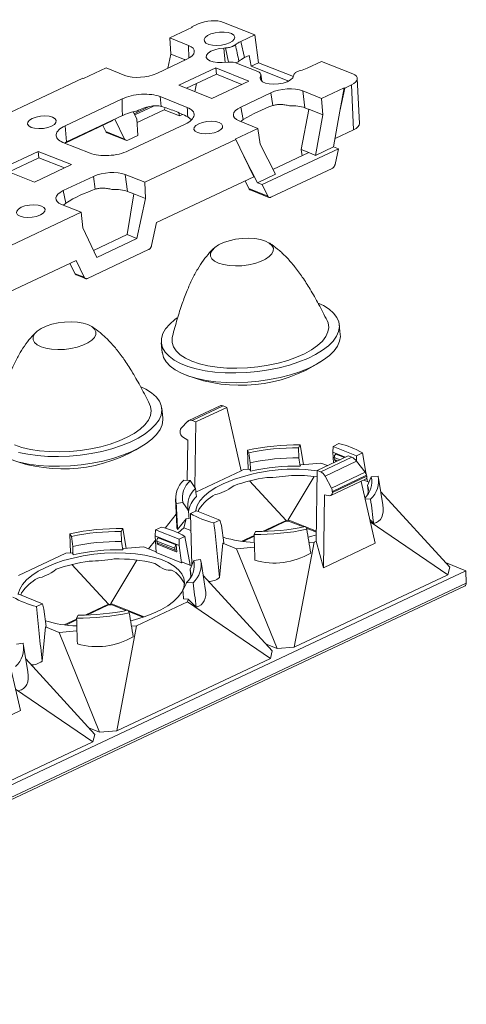
# Model space of a CAD drawing. Units: millimetres. Extents: x 770 to 1127, y -10 to 215.
# Drawn here: x 861 to 910, y -9 to 99 of the extents above; entities that cross this region are included whole.
import ezdxf

# ---------------------------------------------------------------- set-up
doc = ezdxf.new("R2010")
doc.units = ezdxf.units.MM

msp = doc.modelspace()

# ---------------------------------------------------------------- linework, layer by layer
at = {"color": 7, "linetype": 'Continuous', "lineweight": 15}
for p, q in [((883.167, 99.206), (886.632, 97.824)), ((877.217, 97.485), (879.724, 98.666)), ((879.624, 98.619), (879.638, 98.701)), ((880.356, 99.039), (879.638, 98.701)), ((879.638, 98.701), (879.724, 98.666)), ((879.29, 96.659), (877.217, 97.485)), ((877.217, 97.485), (877.324, 95.693)), ((886.632, 97.824), (885.067, 97.087)), ((885.496, 95.304), (885.067, 97.087)), ((887.041, 94.741), (886.632, 97.824)), ((883.193, 96.363), (883.373, 96.373)), ((883.373, 96.373), (883.695, 94.793)), ((875.759, 93.549), (879.104, 95.124)), ((877.324, 95.693), (877.01, 94.138)), ((877.324, 95.693), (878.856, 95.082)), ((878.852, 95.061), (878.84, 95)), ((878.856, 95.082), (878.857, 95.062)), ((878.857, 95.062), (878.919, 95.037)), ((882.993, 94.751), (883.782, 94.798)), ((886.005, 95.543), (885.496, 95.304)), ((886.005, 95.543), (886.233, 94.361)), ((892.431, 94.149), (893.996, 94.886)), ((893.996, 94.886), (897.461, 93.503)), ((867.666, 92.989), (870.174, 94.169)), ((870.174, 94.169), (872.247, 93.342)), ((882.296, 94.176), (878.204, 92.249)), ((885.966, 92.712), (882.296, 94.176)), ((882.296, 94.176), (882.371, 93.465)), ((884.606, 94.696), (886.972, 93.752)), ((887.041, 94.741), (886.233, 94.361)), ((890.373, 92.709), (886.233, 94.361)), ((890.902, 93.201), (887.041, 94.741)), ((857.485, 88.27), (867.58, 93.023)), ((867.666, 92.989), (867.58, 93.023)), ((882.371, 93.465), (879.061, 91.907)), ((881.874, 90.785), (885.966, 92.712)), ((885.184, 92.343), (882.371, 93.465)), ((887.275, 93.405), (887.232, 93.06)), ((887.407, 92.689), (887.274, 93.47)), ((890.93, 93.359), (890.921, 93.28)), ((898.204, 88.029), (897.97, 92.989)), ((878.204, 92.249), (881.874, 90.785)), ((880.162, 92.425), (879.993, 91.535)), ((893.996, 90.791), (891.924, 91.618)), ((891.924, 91.618), (892.172, 89.75)), ((896.504, 91.972), (893.996, 90.791)), ((896.504, 91.972), (896.045, 89.394)), ((896.59, 91.937), (896.045, 89.394)), ((896.504, 91.972), (896.59, 91.937)), ((896.59, 91.937), (897.308, 92.276)), ((897.308, 92.276), (897.543, 87.316)), ((871.931, 90.735), (865.613, 87.76)), ((879.14, 89.786), (876.134, 90.986)), ((876.261, 89.899), (876.134, 90.986)), ((888.412, 91.411), (885.066, 89.836)), ((888.6, 89.992), (888.412, 91.411)), ((894.15, 88.981), (893.996, 90.791)), ((874.871, 89.857), (873.267, 89.101)), ((875.392, 89.939), (873.332, 88.969)), ((876.586, 89.52), (873.582, 88.106)), ((876.697, 89.75), (876.586, 89.52)), ((876.586, 89.52), (878.268, 88.849)), ((885.066, 89.836), (885.334, 88.454)), ((891.768, 85.12), (892.614, 89.571)), ((892.172, 89.75), (892.619, 89.571)), ((892.619, 89.572), (892.618, 89.592)), ((892.618, 89.592), (894.15, 88.981)), ((896.045, 89.394), (895.339, 85.425)), ((865.616, 85.832), (870.919, 88.328)), ((871.962, 88.886), (865.773, 85.972)), ((870.893, 88.382), (870.919, 88.328)), ((872.209, 86.297), (871.117, 88.488)), ((873.558, 88.516), (873.169, 89.297)), ((873.558, 88.516), (873.664, 86.682)), ((878.268, 88.849), (878.219, 89.177)), ((878.599, 89.005), (878.268, 88.849)), ((879.197, 88.736), (879.603, 88.407)), ((884.881, 88.302), (886.954, 87.475)), ((885.334, 88.454), (885.074, 88.225)), ((893.35, 84.489), (894.15, 88.981)), ((865.773, 85.972), (865.613, 87.76)), ((869.784, 87.794), (870.133, 87.125)), ((872.594, 84.975), (878.912, 87.95)), ((886.954, 87.475), (884.446, 86.294)), ((886.954, 87.475), (887.209, 85.713)), ((895.504, 86.356), (897.543, 87.316)), ((870.133, 87.125), (872.209, 86.297)), ((870.276, 86.986), (872.353, 86.157)), ((873.664, 86.682), (872.583, 86.173)), ((884.532, 86.26), (874.437, 81.506)), ((884.532, 86.26), (884.446, 86.294)), ((884.532, 86.26), (885.418, 84.39)), ((865.384, 85.924), (868.391, 84.725)), ((865.557, 85.855), (865.773, 85.972)), ((887.209, 85.713), (888.902, 82.394)), ((895.871, 85.213), (887.446, 81.246)), ((892.599, 84.789), (891.768, 85.12)), ((891.768, 85.12), (891.868, 84.444)), ((895.339, 85.425), (893.35, 84.489)), ((895.339, 85.425), (895.871, 85.213)), ((895.871, 85.213), (895.501, 83.489)), ((862.651, 84.925), (858.558, 82.998)), ((862.725, 84.215), (859.416, 82.657)), ((866.321, 83.461), (862.651, 84.925)), ((862.651, 84.925), (862.725, 84.215)), ((865.538, 83.093), (862.725, 84.215)), ((885.418, 84.39), (886.495, 82.114)), ((886.913, 81.458), (885.418, 84.39)), ((888.633, 82.921), (892.599, 84.789)), ((892.599, 84.789), (893.35, 84.489)), ((858.558, 82.998), (862.228, 81.534)), ((862.228, 81.534), (866.321, 83.461)), ((895.178, 83.043), (888.413, 79.858)), ((868.766, 82.161), (865.421, 80.586)), ((868.954, 80.742), (868.766, 82.161)), ((874.437, 81.506), (872.278, 82.368)), ((872.278, 82.368), (872.526, 80.499)), ((886.495, 82.114), (875.736, 77.048)), ((888.902, 82.394), (886.913, 81.458)), ((874.521, 79.723), (874.437, 81.506)), ((885.542, 81.666), (885.97, 80.806)), ((885.97, 80.806), (888.046, 79.979)), ((886.113, 80.668), (888.19, 79.839)), ((887.446, 81.246), (886.913, 81.458)), ((888.046, 79.979), (887.446, 81.246)), ((865.421, 80.586), (865.688, 79.204)), ((872.488, 75.724), (873.234, 80.215)), ((872.526, 80.499), (873.239, 80.215)), ((873.237, 80.236), (874.521, 79.723)), ((873.571, 75.292), (874.521, 79.723)), ((865.235, 79.052), (867.394, 78.19)), ((865.688, 79.204), (865.429, 78.974)), ((867.394, 78.19), (857.299, 73.437)), ((867.394, 78.19), (867.581, 76.455)), ((867.581, 76.455), (869.123, 73.197)), ((875.736, 77.048), (875.191, 74.504)), ((868.759, 73.968), (872.488, 75.724)), ((869.123, 73.197), (873.571, 75.292)), ((873.571, 75.292), (872.488, 75.724)), ((874.867, 74.058), (868.102, 70.873)), ((866.849, 72.864), (856.213, 67.856)), ((866.137, 72.528), (866.729, 71.395)), ((867.735, 70.994), (866.849, 72.864)), ((866.729, 71.395), (867.735, 70.994)), ((866.871, 71.256), (867.879, 70.854)), ((896.081, 64.68), (895.971, 65.759)), ((876.273, 63.748), (876.383, 62.67)), ((882.789, 56.778), (879.328, 55.149)), ((879.678, 55.15), (883.108, 56.765)), ((883.108, 56.765), (883.508, 56.606)), ((876.436, 55.43), (876.326, 56.509)), ((883.508, 56.606), (880.077, 54.991)), ((883.508, 56.606), (885.124, 49.596)), ((878.461, 54.311), (879.204, 55.06)), ((880.077, 54.991), (879.678, 55.15)), ((879.982, 47.716), (880.077, 54.991)), ((878.356, 53.923), (878.359, 54.027)), ((878.624, 53.334), (879.201, 52.958)), ((879.201, 52.958), (879.143, 48.531)), ((891.474, 52.118), (891.644, 52.448)), ((891.644, 52.448), (892.026, 50.277)), ((895.277, 52.293), (895.242, 51.642)), ((895.934, 52.602), (895.277, 52.293)), ((895.277, 52.293), (897.88, 51.254)), ((885.809, 51.878), (885.963, 51.572)), ((885.882, 49.757), (885.809, 51.878)), ((891.474, 52.118), (891.504, 51.005)), ((893.528, 49.624), (896.958, 51.24)), ((895.242, 51.642), (896.633, 51.087)), ((895.318, 50.467), (895.242, 51.642)), ((896.536, 51.041), (895.58, 51.422)), ((896.958, 51.24), (897.357, 51.08)), ((898.538, 51.564), (897.88, 51.254)), ((897.894, 50.633), (897.88, 51.254)), ((898.538, 51.564), (898.962, 49.165)), ((891.647, 50.101), (891.724, 50.251)), ((893.945, 50.439), (891.724, 50.251)), ((897.357, 51.08), (893.927, 49.465)), ((894.655, 50.155), (893.945, 50.439)), ((894.394, 49), (897.885, 50.644)), ((895.445, 50.849), (895.422, 51.069)), ((895.556, 50.675), (895.666, 50.631)), ((898.829, 49.42), (897.885, 50.644)), ((880.099, 47.229), (885.124, 49.596)), ((885.123, 49.601), (885.362, 49.713)), ((886.038, 49.77), (885.362, 49.713)), ((886.038, 49.77), (886.149, 49.551)), ((893.528, 49.624), (893.425, 41.805)), ((893.927, 49.465), (893.528, 49.624)), ((895.11, 47.669), (898.829, 49.42)), ((898.993, 49.092), (895.203, 47.307)), ((899.017, 48.998), (898.993, 49.092)), ((879.464, 48.512), (878.749, 48.554)), ((886.03, 48.468), (890.074, 44.099)), ((893.194, 48.966), (890.313, 44.15)), ((894.394, 49), (895.11, 47.669)), ((895.039, 46.849), (898.945, 48.688)), ((899.017, 48.998), (895.203, 47.202)), ((899.957, 41.562), (898.376, 48.42)), ((899.262, 48.318), (898.665, 48.556)), ((899.023, 48.824), (899.101, 48.382)), ((899.111, 47.97), (899.518, 48.909)), ((900.261, 49.01), (899.518, 48.909)), ((900.789, 45.827), (900.316, 48.765)), ((894.342, 46.918), (894.236, 38.868)), ((894.342, 46.918), (894.922, 46.832)), ((895.203, 47.307), (895.203, 47.202)), ((908.2, 38.917), (900.557, 47.265)), ((877.842, 46.471), (877.976, 43.406)), ((877.921, 45.986), (878.664, 46.087)), ((879.254, 45.237), (878.664, 46.087)), ((898.823, 46.478), (899.433, 46.442)), ((876.682, 43.245), (877.915, 44.791)), ((880.156, 45.173), (879.498, 44.863)), ((879.655, 39.156), (879.498, 44.863)), ((882.759, 44.134), (880.156, 45.173)), ((878.065, 43.103), (879.013, 44.266)), ((879.013, 44.266), (878.765, 43.291)), ((879.013, 44.266), (879.353, 44.312)), ((882.759, 44.134), (882.102, 43.824)), ((882.759, 44.134), (882.921, 43.533)), ((887.687, 42.881), (890.058, 43.998)), ((890.05, 43.994), (890.376, 44.022)), ((890.321, 44.053), (890.09, 44.033)), ((890.356, 44.03), (891.996, 43.376)), ((899.35, 44.192), (899.783, 43.763)), ((907.989, 38.088), (899.408, 43.944)), ((866.163, 42.628), (866.318, 42.322)), ((866.237, 40.507), (866.163, 42.628)), ((871.829, 42.868), (871.999, 43.198)), ((871.829, 42.868), (871.858, 41.755)), ((871.999, 43.198), (872.381, 41.026)), ((875.631, 43.042), (875.597, 42.391)), ((876.289, 43.352), (875.631, 43.042)), ((875.631, 43.042), (878.235, 42.004)), ((878.765, 43.291), (878.155, 42.706)), ((879.55, 42.978), (878.765, 43.291)), ((883.187, 41.617), (882.921, 43.533)), ((886.708, 42.878), (886.538, 42.548)), ((892.373, 43.118), (892.219, 43.423)), ((892.305, 43.252), (893.438, 42.8)), ((874.862, 40.964), (875.627, 41.924)), ((875.597, 42.391), (878.249, 41.333)), ((875.717, 40.534), (875.597, 42.391)), ((875.777, 41.819), (877.771, 41.024)), ((875.799, 41.599), (875.777, 41.819)), ((877.794, 40.803), (875.799, 41.599)), ((875.911, 41.425), (877.905, 40.63)), ((877.93, 41.377), (875.935, 42.172)), ((878.893, 42.314), (878.235, 42.004)), ((878.249, 41.333), (878.235, 42.004)), ((878.893, 42.314), (879.456, 39.132)), ((883.084, 41.568), (882.718, 37.765)), ((883.084, 41.568), (883.187, 41.617)), ((884.604, 40.962), (883.084, 41.568)), ((885.331, 41.772), (886.544, 42.343)), ((893.187, 41.688), (890.98, 30.079)), ((892.622, 41.64), (893.187, 41.688)), ((893.187, 41.688), (893.431, 41.803)), ((893.425, 41.805), (893.431, 41.803)), ((893.431, 41.803), (894.236, 38.868)), ((894.236, 38.868), (899.957, 41.562)), ((860.453, 37.985), (865.716, 40.463)), ((866.393, 40.52), (865.716, 40.463)), ((866.393, 40.52), (866.504, 40.3)), ((872.001, 40.851), (872.079, 41.001)), ((874.3, 41.189), (872.079, 41.001)), ((875.711, 40.626), (874.3, 41.189)), ((875.717, 40.534), (878.515, 39.417)), ((877.771, 41.024), (877.794, 40.803)), ((878.006, 40.625), (877.93, 41.377)), ((878.249, 41.333), (878.515, 39.417)), ((884.604, 40.962), (886.583, 41.129)), ((889.091, 29.919), (884.604, 40.962)), ((873.549, 39.716), (870.668, 34.9)), ((878.515, 39.417), (878.618, 39.466)), ((879.616, 39.068), (878.618, 39.466)), ((879.466, 38.72), (879.873, 39.659)), ((880.616, 39.76), (879.873, 39.659)), ((881.144, 36.577), (880.671, 39.515)), ((907.726, 39.434), (909.982, 38.535)), ((909.982, 38.535), (811.536, -7.819)), ((866.385, 39.218), (870.429, 34.848)), ((907.989, 38.088), (908.2, 38.917)), ((910.029, 37.166), (909.982, 38.535)), ((811.662, -9.151), (910.029, 37.166)), ((879.073, 37.234), (879.788, 37.192)), ((888.555, 29.667), (880.912, 38.014)), ((890.98, 30.079), (907.989, 38.088)), ((811.551, -9.443), (909.897, 36.864)), ((863.114, 34.884), (860.51, 35.923)), ((863.114, 34.884), (862.456, 34.574)), ((863.114, 34.884), (863.276, 34.283)), ((873.542, 32.437), (879.179, 35.092)), ((878.741, 35.419), (879.255, 35.389)), ((879.179, 35.092), (879.255, 35.389)), ((888.344, 28.837), (879.179, 35.092)), ((879.255, 35.389), (880.138, 34.512)), ((863.542, 32.367), (863.276, 34.283)), ((868.042, 33.631), (870.413, 34.748)), ((870.405, 34.744), (870.731, 34.772)), ((870.675, 34.803), (870.445, 34.783)), ((870.711, 34.78), (872.35, 34.126)), ((872.728, 33.868), (872.573, 34.173)), ((872.66, 34.002), (874.223, 33.379)), ((865.686, 32.522), (866.899, 33.093)), ((867.063, 33.627), (866.893, 33.298)), ((863.439, 32.318), (863.073, 28.515)), ((863.439, 32.318), (863.542, 32.367)), ((864.959, 31.712), (863.439, 32.318)), ((864.959, 31.712), (866.938, 31.879)), ((869.446, 20.669), (864.959, 31.712)), ((873.542, 32.437), (871.335, 20.829)), ((872.976, 32.39), (873.542, 32.437)), ((860.971, 30.51), (860.227, 30.409)), ((860.666, 23.061), (859.085, 29.92)), ((861.499, 27.327), (861.025, 30.264)), ((887.882, 30.401), (889.091, 29.919)), ((888.344, 28.837), (888.555, 29.667)), ((889.091, 29.919), (890.98, 30.079)), ((868.91, 20.416), (861.267, 28.764)), ((871.335, 20.829), (888.344, 28.837)), ((868.698, 19.587), (860.117, 25.444)), ((854.946, 20.368), (860.666, 23.061)), ((868.237, 21.151), (869.446, 20.669)), ((869.446, 20.669), (871.335, 20.829)), ((868.698, 19.587), (868.91, 20.416)), ((851.69, 11.578), (868.698, 19.587))]:
    msp.add_line(p, q, dxfattribs=at)
at = {"color": 8, "linetype": 'Continuous', "lineweight": 15}
for p, q in [((879.302, 95.227), (879.29, 96.659)), ((883.193, 96.363), (883.347, 94.772)), ((887.232, 93.06), (887.263, 92.867)), ((887.275, 93.405), (887.396, 92.699)), ((895.422, 51.069), (896.058, 50.816)), ((895.815, 50.701), (895.445, 50.849)), ((890.074, 44.099), (887.48, 42.877)), ((892.164, 43.412), (890.313, 44.15)), ((893.439, 42.903), (892.24, 43.381)), ((886.542, 42.435), (885.175, 41.792)), ((872.519, 34.161), (870.668, 34.9)), ((870.429, 34.848), (867.835, 33.627)), ((874.362, 33.426), (872.595, 34.131)), ((866.896, 33.185), (865.53, 32.542))]:
    msp.add_line(p, q, dxfattribs=at)
at = {"color": 7, "linetype": 'Continuous', "lineweight": 15, "flags": 128}
for points in [[(883.831, 96.942), (884.153, 97.138), (884.346, 97.356), (884.392, 97.578), (884.288, 97.783), (884.042, 97.954), (883.677, 98.075), (883.225, 98.136), (882.726, 98.131), (882.225, 98.06), (881.765, 97.93), (881.388, 97.753), (881.128, 97.544), (881.007, 97.321), (881.036, 97.105), (881.213, 96.915), (881.522, 96.767), (881.935, 96.675), (882.416, 96.647), (882.922, 96.686), (883.408, 96.787), (883.831, 96.942)], [(883.193, 96.363), (882.67, 96.299), (882.18, 96.175), (881.765, 96.001), (881.457, 95.792), (881.282, 95.563), (881.253, 95.333), (881.374, 95.122), (881.633, 94.946), (882.011, 94.82), (882.477, 94.753), (882.993, 94.751)], [(887.232, 93.06), (887.279, 92.837), (887.471, 92.642), (887.793, 92.489), (888.219, 92.391), (888.715, 92.357), (889.239, 92.388), (889.751, 92.483), (890.208, 92.633), (890.574, 92.827), (890.818, 93.048), (890.921, 93.28)], [(861.988, 88.569), (861.674, 88.375), (861.494, 88.159), (861.467, 87.942), (861.595, 87.744), (861.866, 87.586), (862.252, 87.482), (862.717, 87.443), (863.215, 87.473), (863.697, 87.568), (864.115, 87.72), (864.43, 87.913), (864.609, 88.129), (864.637, 88.347), (864.509, 88.544), (864.238, 88.703), (863.851, 88.807), (863.386, 88.846), (862.888, 88.816), (862.407, 88.72), (861.988, 88.569)], [(880.409, 87.99), (880.095, 87.797), (879.915, 87.581), (879.888, 87.363), (880.016, 87.166), (880.287, 87.007), (880.674, 86.904), (881.139, 86.865), (881.636, 86.894), (882.118, 86.99), (882.537, 87.141), (882.851, 87.335), (883.031, 87.551), (883.058, 87.768), (882.93, 87.966), (882.659, 88.124), (882.272, 88.228), (881.807, 88.267), (881.31, 88.237), (880.828, 88.142), (880.409, 87.99)], [(862.891, 77.891), (863.205, 78.084), (863.385, 78.3), (863.412, 78.518), (863.284, 78.716), (863.013, 78.874), (862.627, 78.978), (862.162, 79.017), (861.664, 78.987), (861.182, 78.892), (860.764, 78.74), (860.449, 78.546), (860.269, 78.331), (860.242, 78.113), (860.37, 77.915), (860.641, 77.757), (861.028, 77.653), (861.493, 77.614), (861.991, 77.644), (862.472, 77.739), (862.891, 77.891)], [(882.602, 72.563), (883.143, 72.396), (883.774, 72.29), (884.468, 72.25), (885.193, 72.277), (885.919, 72.369), (886.613, 72.524), (887.246, 72.734), (887.789, 72.989), (888.219, 73.28), (888.517, 73.593), (888.67, 73.914), (888.672, 74.23), (888.522, 74.526), (888.226, 74.79), (887.798, 75.01), (887.257, 75.176), (886.626, 75.282), (885.933, 75.322), (885.207, 75.296), (884.481, 75.203), (883.787, 75.048), (883.154, 74.839), (882.611, 74.583), (882.181, 74.292), (881.883, 73.979), (881.73, 73.658), (881.728, 73.343), (881.878, 73.047), (882.174, 72.783), (882.602, 72.563)], [(878.023, 66.51), (877.783, 66.333), (877.2, 65.825), (876.752, 65.3), (876.447, 64.766), (876.288, 64.233), (876.278, 63.707), (876.417, 63.198), (876.704, 62.711), (877.133, 62.256), (877.698, 61.839), (878.391, 61.466), (879.202, 61.143), (880.117, 60.874), (881.123, 60.664), (882.205, 60.517), (883.347, 60.433), (884.53, 60.415), (885.738, 60.463), (886.951, 60.576), (888.152, 60.752), (889.322, 60.988), (890.444, 61.282), (891.5, 61.629), (892.475, 62.023), (893.353, 62.458), (894.121, 62.928), (894.769, 63.426), (895.285, 63.943), (895.663, 64.474), (895.895, 65.008), (895.98, 65.538), (895.915, 66.057), (895.702, 66.556), (895.343, 67.027), (894.845, 67.464), (894.215, 67.86), (893.632, 68.139)], [(862.956, 63.312), (863.498, 63.146), (864.129, 63.04), (864.822, 63), (865.548, 63.026), (866.274, 63.119), (866.968, 63.274), (867.601, 63.484), (868.144, 63.739), (868.574, 64.03), (868.872, 64.343), (869.025, 64.664), (869.027, 64.979), (868.876, 65.276), (868.581, 65.539), (868.153, 65.759), (867.612, 65.926), (866.981, 66.032), (866.287, 66.072), (865.562, 66.046), (864.836, 65.953), (864.142, 65.798), (863.509, 65.588), (862.966, 65.333), (862.536, 65.042), (862.238, 64.729), (862.084, 64.408), (862.083, 64.093), (862.233, 63.796), (862.529, 63.533), (862.956, 63.312)], [(894.618, 66.225), (894.728, 65.953), (894.8, 65.459), (894.718, 64.952), (894.482, 64.442), (894.097, 63.937), (893.57, 63.447), (892.91, 62.98), (892.129, 62.545), (891.24, 62.149), (890.26, 61.8), (889.207, 61.503), (888.098, 61.264), (886.954, 61.088), (885.795, 60.977), (884.642, 60.933), (883.516, 60.958), (882.436, 61.05), (881.421, 61.209), (880.491, 61.43), (879.661, 61.711)], [(876.383, 62.67), (876.388, 62.629), (876.527, 62.119), (876.814, 61.633), (877.243, 61.178), (877.808, 60.76), (878.501, 60.387), (879.312, 60.064), (880.227, 59.796), (881.233, 59.586), (882.315, 59.438), (883.457, 59.354), (884.64, 59.336), (885.848, 59.384), (887.061, 59.497), (888.262, 59.673), (889.432, 59.91), (890.554, 60.204), (891.61, 60.55), (892.585, 60.944), (893.463, 61.379), (894.232, 61.849), (894.879, 62.347), (895.395, 62.865), (895.773, 63.395), (896.005, 63.929), (896.09, 64.46), (896.081, 64.68)], [(879.661, 61.711), (878.947, 62.047), (878.36, 62.43), (877.912, 62.855), (877.61, 63.314), (877.461, 63.799), (877.466, 64.3), (877.504, 64.478)], [(860.472, 51.624), (861.478, 51.414), (862.56, 51.266), (863.702, 51.183), (864.885, 51.165), (866.093, 51.213), (867.306, 51.325), (868.507, 51.501), (869.677, 51.738), (870.799, 52.032), (871.855, 52.379), (872.829, 52.772), (873.708, 53.208), (874.476, 53.678), (875.124, 54.175), (875.64, 54.693), (876.017, 55.223), (876.25, 55.758), (876.335, 56.288), (876.27, 56.807), (876.057, 57.306), (875.698, 57.777), (875.2, 58.214), (874.569, 58.61), (873.987, 58.889)], [(874.973, 56.975), (875.082, 56.703), (875.155, 56.209), (875.073, 55.702), (874.837, 55.192), (874.452, 54.687), (873.925, 54.197), (873.265, 53.73), (872.483, 53.295), (871.595, 52.899), (870.615, 52.55), (869.561, 52.253), (868.453, 52.014), (867.309, 51.838), (866.15, 51.727), (864.997, 51.683), (863.871, 51.708), (862.79, 51.8), (861.776, 51.959), (860.846, 52.18), (860.016, 52.461)], [(860.582, 50.545), (861.588, 50.336), (862.67, 50.188), (863.812, 50.104), (864.995, 50.086), (866.203, 50.134), (867.416, 50.247), (868.617, 50.423), (869.787, 50.66), (870.909, 50.954), (871.965, 51.3), (872.939, 51.694), (873.818, 52.129), (874.586, 52.599), (875.234, 53.097), (875.75, 53.615), (876.127, 54.145), (876.36, 54.679), (876.445, 55.21), (876.436, 55.43)], [(883.123, 48.155), (882.296, 47.721), (881.584, 47.255), (880.998, 46.763), (880.548, 46.254), (880.241, 45.735), (880.083, 45.216), (880.071, 45.133)], [(892.528, 42.244), (892.951, 42.353), (893.434, 42.491)], [(872.882, 32.993), (873.306, 33.103), (874.356, 33.424), (875.329, 33.794), (876.208, 34.208), (876.979, 34.659), (877.629, 35.139), (878.148, 35.64), (878.527, 36.155), (878.76, 36.675), (878.844, 37.191), (878.775, 37.695), (878.557, 38.179), (878.192, 38.634), (877.686, 39.053), (877.048, 39.43), (876.289, 39.757), (875.42, 40.031), (874.455, 40.245), (873.412, 40.397), (872.306, 40.485), (871.157, 40.506), (869.982, 40.46), (868.802, 40.349), (867.635, 40.174), (866.501, 39.937), (865.419, 39.644), (864.405, 39.297), (863.477, 38.904), (863.477, 38.904)], [(863.477, 38.904), (862.651, 38.471), (861.938, 38.005), (861.353, 37.513), (860.903, 37.004), (860.596, 36.485), (860.438, 35.966), (860.426, 35.883)]]:
    msp.add_lwpolyline(points, dxfattribs=at)
at = {"color": 7, "linetype": 'Continuous', "lineweight": 15}
for centre, radius, start, end in [((885.018, 75.565), 16.522, 248.96922, 302.68696), ((865.373, 66.315), 16.522, 248.96922, 302.68696), ((891.23, 26.527), 25.924, 89.08533, 102.07187), ((893.73, 43.293), 9.567, 59.82581, 76.67533), ((891.087, 27.931), 24.19, 89.08392, 102.22894), ((895.819, 51.103), 0.399, 126.85399, 184.89875), ((891.083, 27.981), 23.028, 88.9524, 102.47696), ((895.641, 50.852), 0.196, 180.89014, 244.31535), ((890.886, 30.281), 19.486, 82.20967, 113.47824), ((891.173, 27.094), 23.012, 88.82055, 102.60953), ((891.103, 30.674), 18.41, 82.46172, 91.28868), ((880.569, 46.549), 2.708, 132.24639, 192.00242), ((881.156, 46.61), 2.546, 131.65362, 191.86157), ((890.629, 30.279), 18.762, 98.24628, 109.76379), ((897.068, 48.384), 2.505, 313.76106, 12.09702), ((897.294, 47.431), 1.895, 347.44731, 16.51598), ((897.612, 48.447), 2.708, 312.24656, 12.00216), ((881.641, 45.758), 2.444, 130.64963, 192.31867), ((884.72, 42.478), 5.134, 118.9343, 146.4182), ((882.107, 44.633), 2.861, 132.80295, 171.86852), ((884.306, 53.134), 9.567, 239.82604, 256.67511), ((871.585, 17.277), 25.924, 89.08527, 102.0719), ((871.442, 18.681), 24.19, 89.08384, 102.22898), ((874.084, 34.043), 9.567, 59.82604, 76.67511), ((886.952, 68.469), 25.924, 269.08526, 282.07191), ((887.095, 67.065), 24.19, 269.08388, 282.22897), ((871.437, 18.731), 23.027, 88.95235, 102.47699), ((876.174, 41.853), 0.399, 126.85292, 184.89982), ((875.996, 41.602), 0.196, 180.88359, 244.3219), ((887.152, 56.244), 14.588, 253.88195, 267.63192), ((871.528, 17.844), 23.012, 88.8206, 102.60948), ((878.169, 41.058), 0.399, 126.85292, 184.89982), ((877.969, 40.796), 0.175, 177.56047, 282.30938), ((870.983, 21.029), 18.762, 98.24631, 109.76377), ((871.559, 23.582), 16.255, 75.74167, 91.81572), ((877.381, 39.136), 2.546, 311.65349, 11.8618), ((877.967, 39.197), 2.708, 312.24638, 12.00244), ((876.073, 35.937), 2.979, 21.92816, 63.5402), ((877.648, 38.181), 1.895, 347.44745, 16.51652), ((865.074, 33.228), 5.134, 118.93428, 146.41821), ((864.661, 43.884), 9.567, 239.82604, 256.67511), ((867.307, 59.218), 25.924, 269.08526, 282.07191), ((867.449, 57.815), 24.19, 269.08386, 282.22898), ((867.507, 46.994), 14.588, 253.88198, 267.63192), ((858.322, 29.946), 2.708, 312.24637, 12.00242)]:
    msp.add_arc(centre, radius, start, end, dxfattribs=at)
for centre, major_axis, ratio, start_param, end_param in [((881.685, 98.507), (1.99, 0.203), 0.4292089, 0.6877355, 2.2573139), ((887.086, 96.296), (3.007, 0.305), 0.4255137, 2.2629584, 2.5785459), ((877.43, 95.787), (2.496, 0.25), 0.4276821, 5.4039075, 6.9716621), ((883.712, 94.276), (1.197, 0.124), 0.4278925, 0.6842391, 1.4683562), ((887.515, 94.513), (3.007, 0.305), 0.4255137, 2.2629584, 2.6063154), ((886.08, 93.331), (1.196, 0.125), 0.4288707, 6.1841346, 6.9682517), ((890.446, 94.956), (2.984, 0.307), 0.4319018, 5.0792195, 5.394807), ((874.096, 94.218), (2.488, 0.251), 0.4302439, 3.8322705, 5.4000252), ((895.976, 92.805), (1.992, 0.203), 0.4281847, 5.4004688, 6.9700472), ((890.074, 90.743), (2.488, 0.251), 0.4302439, 0.6906779, 2.2584325), ((886.74, 89.173), (2.496, 0.25), 0.4276821, 2.2623149, 3.8300695), ((890.322, 88.875), (2.488, 0.251), 0.4302439, 0.6906779, 1.4777368), ((896.211, 87.846), (1.992, 0.203), 0.4281847, 5.4004688, 6.259896), ((870.429, 81.493), (2.488, 0.251), 0.4302439, 0.6906779, 2.2584325), ((870.677, 79.624), (2.488, 0.251), 0.4302439, 0.6906779, 1.4777368), ((867.095, 79.923), (2.496, 0.25), 0.4276821, 2.2623149, 3.8300695), ((883.304, 55.915), (-0.545, 0.846), 0.5063564, 5.6655858, 6.2161535), ((879.665, 54.202), (-0.278, 0.969), 0.6235173, 5.8334168, 6.618815), ((878.688, 53.778), (-0.139, 0.484), 0.6235173, 1.0948479, 2.5172912), ((878.692, 53.882), (-0.139, 0.484), 0.6235173, 0.3356297, 1.0948479), ((887.341, 64.647), (-7.846, 174.099), 0.0107673, 1.6518616, 1.6571333), ((889.091, 47.498), (-27.279, 172.573), 0.0167757, 4.7248199, 4.7300614), ((897.553, 50.231), (-0.545, 0.846), 0.5063564, 4.8801877, 5.6655858), ((888.437, 53.902), (9.254, 0.423), 0.5443832, 4.6335298, 4.9332721), ((893.915, 48.517), (-0.278, 0.969), 0.6235173, 5.0480186, 5.8334168), ((898.664, 49.214), (-0.272, 0.423), 0.5063564, 4.1209694, 4.8801877), ((887.518, 62.904), (6.303, 15.827), 0.3214216, 3.3228777, 3.62262), ((898.687, 49.119), (-0.272, 0.423), 0.5063564, 3.0745608, 4.1209694), ((889.091, 47.498), (-16.37, 168.153), 0.0592995, 4.7051578, 4.7094244), ((887.341, 64.647), (-20.799, 167.972), 0.0553684, 1.6655266, 1.6707983), ((894.871, 47.322), (-0.139, 0.484), 0.6235173, 2.8663571, 4.2888004), ((894.87, 47.428), (-0.139, 0.484), 0.6235173, 4.2888004, 5.0480186), ((888.945, 54.912), (11.517, -10.766), 0.2751562, 6.1108054, 6.6242676), ((889.091, 47.498), (-18.775, 176.544), 0.0564466, 1.5775994, 1.5828408), ((888.437, 53.902), (8.182, 10.068), 0.1411491, 2.6954186, 2.7384316), ((889.919, 44.485), (-0.131, 0.49), 0.2984789, 3.195193, 3.4681385), ((889.159, 44.127), (0.936, -0.077), 0.2154289, 6.1977842, 6.5139287), ((891.059, 44.288), (0.759, 0.202), 0.2743512, 2.8664815, 3.313159), ((890.452, 44.53), (0.075, 0.506), 0.4221484, 2.8608433, 3.0421957), ((887.728, 54.87), (9.61, 11.822), 0.1409616, 2.9842118, 3.1063223), ((869.446, 38.248), (-27.279, 172.573), 0.0167757, 4.7248199, 4.7300614), ((867.695, 55.397), (-7.846, 174.099), 0.0107673, 1.6518616, 1.6571333), ((888.338, 54.627), (-0.933, 15.231), 0.7104872, 2.8974765, 3.4804486), ((868.792, 44.652), (9.254, 0.423), 0.5443832, 4.6335298, 4.9332721), ((866.99, 62.304), (-10.564, 23.648), 0.1812927, 2.8072826, 3.1070249), ((867.873, 53.654), (6.303, 15.827), 0.3214216, 3.3228777, 3.62262), ((869.446, 38.248), (-16.37, 168.153), 0.0592995, 4.7051578, 4.7094244), ((885.42, 70.384), (3.996, 33.025), 0.2036932, 3.1558853, 3.3250958), ((909.695, 37.322), (-0.196, 0.46), 0.5876308, 3.1634881, 4.1313569), ((868.792, 44.652), (8.182, 10.068), 0.1411491, 2.6954186, 2.7384316), ((867.695, 55.397), (-14.551, 176.716), 0.0532039, 4.5947135, 4.5999852), ((869.299, 45.662), (11.517, -10.766), 0.2751562, 6.1108054, 6.6242676), ((871.414, 35.038), (0.759, 0.202), 0.2743512, 2.8664815, 3.313159), ((870.274, 35.235), (-0.131, 0.49), 0.2984789, 3.195193, 3.4681385), ((869.514, 34.877), (0.936, -0.077), 0.2154289, 6.1977842, 6.5139287), ((870.807, 35.28), (0.075, 0.506), 0.4221484, 2.8608433, 3.0421957), ((868.693, 45.377), (-0.933, 15.231), 0.7104872, 2.8974765, 3.4804486), ((865.775, 61.134), (3.996, 33.025), 0.2036932, 3.1558853, 3.3250958), ((849.654, 36.412), (11.517, -10.766), 0.2751562, 6.1108054, 6.6242676)]:
    msp.add_ellipse(centre, major_axis=major_axis, ratio=ratio, start_param=start_param, end_param=end_param, dxfattribs=at)
for points, knots in [([(884.473, 96.722), (884.455, 96.707), (884.418, 96.678), (884.351, 96.636), (884.277, 96.595), (884.194, 96.556), (884.104, 96.52), (883.985, 96.479), (883.823, 96.435), (883.61, 96.394), (883.455, 96.38), (883.373, 96.373)], [0, 0, 0, 0, 0.0804117, 0.1624426, 0.245803, 0.3301712, 0.4152011, 0.5005305, 0.6475151, 0.8154467, 1, 1, 1, 1]), ([(884.536, 94.717), (884.589, 94.738), (884.723, 94.793), (884.81, 94.862), (884.862, 94.904)], [0, 0, 0, 0, 0.3974153, 1, 1, 1, 1]), ([(890.93, 93.359), (890.933, 93.374), (890.939, 93.405), (890.958, 93.45), (890.985, 93.494), (891.018, 93.535), (891.055, 93.574), (891.096, 93.609), (891.165, 93.662), (891.278, 93.729), (891.447, 93.805), (891.577, 93.843), (891.64, 93.862)], [0, 0, 0, 0, 0.0811196, 0.1597194, 0.2353233, 0.3075188, 0.3759627, 0.4403813, 0.5005674, 0.6707365, 0.8380888, 1, 1, 1, 1]), ([(876.134, 90.986), (876.134, 90.986), (875.873, 91.09), (875.237, 91.243), (874.085, 91.275), (872.904, 91.105), (872.226, 90.87), (871.931, 90.735), (871.931, 90.735)], [0.04987148, 0.04987148, 0.04987148, 0.04987148, 0.04988843, 0.28352475, 0.51716107, 0.75079739, 0.9844337, 0.9844563, 0.9844563, 0.9844563, 0.9844563]), ([(871.962, 88.886), (872.005, 88.906), (872.339, 89.066), (872.875, 89.251), (873.415, 89.358), (873.576, 89.384)], [0.01565671, 0.01565671, 0.01565671, 0.01565671, 0.04989408, 0.2835304, 0.38037665, 0.38037665, 0.38037665, 0.38037665]), ([(873.576, 89.384), (873.811, 89.51), (874.048, 89.617), (874.527, 89.793), (874.772, 89.862), (875.239, 89.953), (875.465, 89.977), (875.892, 89.974), (876.087, 89.949), (876.261, 89.899)], [0, 0, 0, 0, 0.25, 0.25, 0.5, 0.5, 0.75, 0.75, 1, 1, 1, 1]), ([(879.197, 88.736), (878.701, 88.987), (878.208, 89.208), (877.23, 89.596), (876.744, 89.762), (876.261, 89.899)], [0, 0, 0, 0, 0.5, 0.5, 1, 1, 1, 1]), ([(878.912, 87.95), (878.912, 87.95), (879.203, 88.087), (879.68, 88.402), (879.976, 88.925), (879.808, 89.421), (879.398, 89.681), (879.141, 89.786), (879.14, 89.786)], [0.03676507, 0.03676507, 0.03676507, 0.03676507, 0.03678225, 0.27364142, 0.5105006, 0.74735977, 0.98421895, 0.98424186, 0.98424186, 0.98424186, 0.98424186]), ([(890.446, 89.964), (890.283, 90.01), (890.12, 90.046), (889.795, 90.097), (889.63, 90.112), (889.313, 90.118), (889.16, 90.11), (888.868, 90.069), (888.728, 90.036), (888.6, 89.992)], [0, 0, 0, 0, 0.25, 0.25, 0.5, 0.5, 0.75, 0.75, 1, 1, 1, 1]), ([(865.613, 87.76), (865.613, 87.76), (865.322, 87.623), (864.845, 87.308), (864.549, 86.786), (864.716, 86.289), (865.126, 86.03), (865.384, 85.924), (865.384, 85.924)], [0.03676507, 0.03676507, 0.03676507, 0.03676507, 0.03678225, 0.27364142, 0.5105006, 0.74735977, 0.98421895, 0.98424186, 0.98424186, 0.98424186, 0.98424186]), ([(870.133, 87.125), (870.157, 87.087), (870.197, 87.024), (870.259, 86.998), (870.284, 86.988)], [0, 0, 0, 0, 0.5940444, 1, 1, 1, 1]), ([(872.209, 86.297), (872.244, 86.226), (872.3, 86.175), (872.432, 86.131), (872.509, 86.138), (872.583, 86.173)], [0, 0, 0, 0, 0.5, 0.5, 1, 1, 1, 1]), ([(868.391, 84.725), (868.391, 84.725), (868.652, 84.62), (869.288, 84.467), (870.44, 84.435), (871.621, 84.605), (872.299, 84.84), (872.594, 84.975), (872.594, 84.975)], [0.04987148, 0.04987148, 0.04987148, 0.04987148, 0.04988843, 0.28352475, 0.51716107, 0.75079739, 0.9844337, 0.9844563, 0.9844563, 0.9844563, 0.9844563]), ([(895.501, 83.489), (895.496, 83.468), (895.486, 83.425), (895.463, 83.363), (895.436, 83.305), (895.404, 83.251), (895.37, 83.203), (895.333, 83.159), (895.295, 83.121), (895.256, 83.089), (895.217, 83.063), (895.191, 83.05), (895.178, 83.043)], [0, 0, 0, 0, 0.1126347, 0.22246, 0.3294766, 0.4336848, 0.5350853, 0.6336788, 0.7294661, 0.822448, 0.9126256, 1, 1, 1, 1]), ([(870.8, 80.713), (870.637, 80.76), (870.474, 80.796), (870.149, 80.847), (869.985, 80.862), (869.667, 80.868), (869.515, 80.86), (869.222, 80.819), (869.082, 80.786), (868.954, 80.742)], [0, 0, 0, 0, 0.25, 0.25, 0.5, 0.5, 0.75, 0.75, 1, 1, 1, 1]), ([(885.97, 80.806), (885.991, 80.773), (886.028, 80.711), (886.088, 80.683), (886.115, 80.67)], [0, 0, 0, 0, 0.53764979, 1, 1, 1, 1]), ([(888.413, 79.858), (888.397, 79.851), (888.363, 79.837), (888.313, 79.826), (888.261, 79.823), (888.21, 79.831), (888.162, 79.85), (888.116, 79.881), (888.076, 79.923), (888.056, 79.96), (888.046, 79.979)], [0, 0, 0, 0, 0.1096652, 0.2237087, 0.3421326, 0.4649382, 0.5921268, 0.7236995, 0.859657, 1, 1, 1, 1]), ([(875.191, 74.504), (875.185, 74.483), (875.175, 74.44), (875.152, 74.378), (875.125, 74.32), (875.093, 74.266), (875.059, 74.218), (875.022, 74.174), (874.984, 74.136), (874.945, 74.104), (874.906, 74.078), (874.88, 74.065), (874.867, 74.058)], [0, 0, 0, 0, 0.1126347, 0.22246, 0.3294766, 0.4336848, 0.5350853, 0.6336788, 0.7294661, 0.822448, 0.9126256, 1, 1, 1, 1]), ([(882.065, 74.189), (881.914, 74.037), (881.51, 73.628), (880.907, 72.87), (880.264, 71.887), (879.662, 70.763), (879.093, 69.48), (878.545, 68.003), (878.006, 66.314), (877.678, 65.113), (877.504, 64.478)], [0, 0, 0, 0, 0.0582365, 0.1564418, 0.2615199, 0.3765651, 0.5037904, 0.6466919, 0.8133925, 1, 1, 1, 1]), ([(894.618, 66.225), (894.312, 66.827), (893.722, 67.986), (892.813, 69.595), (891.931, 70.984), (891.078, 72.147), (890.229, 73.13), (889.379, 73.945), (888.693, 74.485), (888.293, 74.746), (888.189, 74.814)], [0, 0, 0, 0, 0.1915659, 0.3690076, 0.516817, 0.6472636, 0.7639468, 0.8700555, 0.9662227, 1, 1, 1, 1]), ([(866.729, 71.395), (866.753, 71.357), (866.793, 71.294), (866.855, 71.268), (866.88, 71.258)], [0, 0, 0, 0, 0.5940706, 1, 1, 1, 1]), ([(868.102, 70.873), (868.086, 70.866), (868.052, 70.852), (868.002, 70.841), (867.95, 70.838), (867.899, 70.846), (867.851, 70.865), (867.805, 70.896), (867.765, 70.938), (867.745, 70.975), (867.735, 70.994)], [0, 0, 0, 0, 0.1096652, 0.2237087, 0.3421326, 0.4649382, 0.5921268, 0.7236995, 0.859657, 1, 1, 1, 1]), ([(874.973, 56.975), (874.666, 57.577), (874.077, 58.736), (873.167, 60.345), (872.286, 61.734), (871.433, 62.896), (870.584, 63.879), (869.734, 64.695), (869.047, 65.235), (868.648, 65.496), (868.544, 65.564)], [0, 0, 0, 0, 0.1915659, 0.3690076, 0.5168169, 0.6472636, 0.7639468, 0.8700555, 0.9662226, 1, 1, 1, 1]), ([(862.42, 64.938), (862.269, 64.786), (861.864, 64.378), (861.262, 63.62), (860.618, 62.637), (860.016, 61.512), (859.448, 60.229), (858.9, 58.753), (858.361, 57.064), (858.032, 55.862), (857.859, 55.228)], [0, 0, 0, 0, 0.0582365, 0.1564418, 0.2615199, 0.3765652, 0.5037904, 0.6466919, 0.8133926, 1, 1, 1, 1]), ([(882.102, 43.824), (882.203, 42.822), (882.408, 40.802), (882.614, 38.782), (882.718, 37.765)], [0, 0, 0, 0, 0.4960676, 1, 1, 1, 1]), ([(862.456, 34.574), (862.558, 33.572), (862.763, 31.552), (862.969, 29.532), (863.073, 28.515)], [0, 0, 0, 0, 0.4960676, 1, 1, 1, 1])]:
    msp.add_open_spline(points, degree=3, knots=knots, dxfattribs=at)
for points in [[(884.473, 96.722), (884.602, 96.12), (884.731, 95.514), (884.862, 94.904)], [(871.931, 90.735), (871.941, 90.119), (871.952, 89.503), (871.962, 88.886)], [(879.14, 89.786), (879.16, 89.436), (879.178, 89.086), (879.197, 88.736)], [(885.334, 88.454), (886.402, 89.095), (887.49, 89.607), (888.6, 89.992)], [(865.688, 79.204), (866.756, 79.844), (867.845, 80.357), (868.954, 80.742)], [(886.107, 50.465), (886.059, 50.834), (886.011, 51.203), (885.963, 51.572)], [(879.464, 48.512), (879.659, 48.212), (879.854, 47.912), (880.049, 47.613)], [(878.065, 43.103), (878.017, 44.064), (877.969, 45.025), (877.921, 45.986)], [(899.433, 46.442), (899.55, 45.549), (899.667, 44.656), (899.783, 43.763)], [(886.538, 42.548), (886.568, 41.594), (886.598, 40.64), (886.629, 39.687)], [(892.816, 40.482), (892.668, 41.361), (892.521, 42.239), (892.373, 43.118)], [(866.462, 41.215), (866.414, 41.584), (866.366, 41.953), (866.318, 42.322)], [(879.073, 37.234), (878.939, 36.937), (878.805, 36.641), (878.67, 36.345)], [(879.788, 37.192), (879.905, 36.299), (880.021, 35.406), (880.138, 34.512)], [(873.171, 31.232), (873.023, 32.111), (872.876, 32.989), (872.728, 33.868)], [(866.893, 33.298), (866.923, 32.344), (866.953, 31.39), (866.983, 30.437)]]:
    msp.add_open_spline(points, degree=3, dxfattribs=at)

doc.saveas('drawing.dxf')
